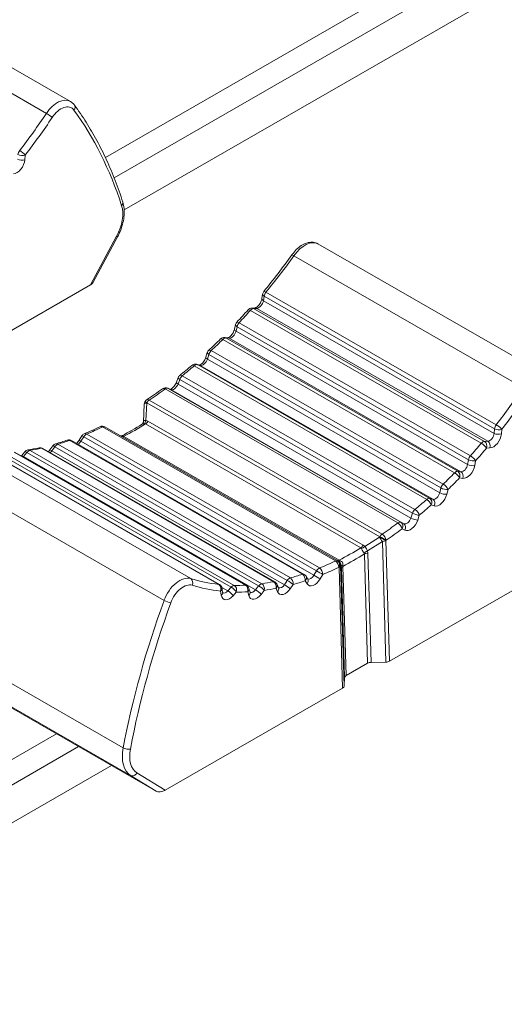
# Model space of a CAD drawing. Units: millimetres. Extents: x 36 to 2964, y 23 to 2086.
# Drawn here: x 1910 to 1933, y 1262 to 1308 of the extents above; entities that cross this region are included whole.
import ezdxf

# ---------------------------------------------------------------- set-up
doc = ezdxf.new("R2010")
doc.units = ezdxf.units.MM
doc.header["$LTSCALE"] = 7.142857
doc.layers.add('Visible Edges(A H Standard)', color=7, linetype='Continuous', lineweight=18)
doc.layers.add('Visible Tangent Edges(A H Standard)', color=7, linetype='Continuous', lineweight=18)

msp = doc.modelspace()

# ---------------------------------------------------------------- linework, layer by layer
at = {"layer": 'Visible Edges(A H Standard)'}
for p, q in [((1914.118, 1301.942), (1944.577, 1319.483)), ((1944.577, 1318.291), (1914.53, 1300.988)), ((1947.153, 1317.999), (1915.003, 1299.485)), ((1912.483, 1304.565), (1901.749, 1310.746)), ((1914.69, 1298.222), (1913.532, 1296.067)), ((1934.807, 1291.709), (1924.074, 1297.89)), ((1913.422, 1295.964), (1905.105, 1291.175)), ((1921.456, 1295.327), (1921.487, 1295.536)), ((1920.975, 1294.877), (1921.129, 1294.886)), ((1920.171, 1293.89), (1920.22, 1294.105)), ((1919.707, 1293.497), (1919.852, 1293.482)), ((1918.83, 1292.575), (1918.896, 1292.794)), ((1918.395, 1292.239), (1918.529, 1292.201)), ((1917.449, 1291.398), (1917.532, 1291.618)), ((1917.051, 1291.118), (1917.173, 1291.056)), ((1915.97, 1290.481), (1915.979, 1290.496)), ((1915.899, 1289.533), (1915.935, 1290.366)), ((1914.094, 1289.306), (1925.005, 1283.022)), ((1923.433, 1282.391), (1912.537, 1288.665)), ((1912.888, 1288.683), (1913.018, 1288.89)), ((1919.465, 1281.91), (1908.674, 1288.124)), ((1920.736, 1281.873), (1909.9, 1288.113)), ((1910.192, 1287.953), (1910.344, 1288.139)), ((1922.063, 1282.034), (1911.193, 1288.294)), ((1911.518, 1288.223), (1911.659, 1288.421)), ((1925.015, 1283.016), (1925.006, 1283.022)), ((1925.057, 1282.99), (1925.022, 1283.013)), ((1935.746, 1283.108), (1927.429, 1278.319)), ((1923.602, 1282.171), (1923.519, 1282.307)), ((1919.614, 1281.553), (1919.583, 1281.74)), ((1920.897, 1281.558), (1920.848, 1281.73)), ((1922.232, 1281.765), (1922.165, 1281.92)), ((1905.256, 1278.698), (1916.496, 1272.225)), ((1925.397, 1277.644), (1926.406, 1278.224)), ((1927.266, 1278.278), (1926.57, 1278.265)), ((1925.304, 1277.149), (1925.326, 1277.549)), ((1925.233, 1277.054), (1916.916, 1272.265)), ((1871.594, 1251.743), (1911.829, 1274.913)), ((1912.863, 1274.317), (1872.628, 1251.147)), ((1914.405, 1273.429), (1874.169, 1250.259))]:
    msp.add_line(p, q, dxfattribs=at)
for centre, start, end in [((1921.727, 1295.5), 140.5498, 171.5183), ((1920.988, 1294.635), 93.1994, 138.421), ((1920.457, 1294.051), 136.8944, 167.1074), ((1919.682, 1293.255), 84.0942, 134.6594), ((1919.129, 1292.723), 133.044, 163.0394), ((1918.328, 1292.006), 74.0061, 130.6598), ((1917.759, 1291.532), 128.9229, 159.228), ((1916.941, 1290.901), 63.2109, 126.3392), ((1916.178, 1290.355), 148.8457, 177.5185), ((1916.187, 1290.371), 123.8459, 148.8457), ((1913.972, 1289.095), 60.064, 115.6669), ((1912.416, 1288.455), 60.064, 108.8169), ((1913.224, 1288.76), 112.5131, 147.8029), ((1910.532, 1287.986), 98.6775, 140.8307), ((1911.072, 1288.084), 60.064, 101.8359), ((1911.857, 1288.279), 106.0506, 144.3494), ((1924.884, 1282.812), 59.8788, 60.064), ((1924.893, 1282.806), 58.1351, 59.8788), ((1923.312, 1282.181), 31.4789, 60.064), ((1919.344, 1281.7), 9.4686, 60.064), ((1920.614, 1281.663), 15.9865, 60.064), ((1921.942, 1281.824), 23.2995, 60.064)]:
    msp.add_arc(centre, 0.243, start, end, dxfattribs=at)
for centre, major_axis, ratio, start_param, end_param in [((1915.483, 1304.524), (9.561, 15.514), 0.554527, 4.47007, 4.590303), ((1913.256, 1296.066), (-0.288, -0.077), 0.532239, 2.037855, 2.678658), ((1915.499, 1304.509), (9.557, 15.498), 0.553838, 4.361944, 4.406581), ((1915.516, 1304.492), (9.557, 15.481), 0.553028, 4.253881, 4.298542), ((1915.538, 1304.469), (9.561, 15.459), 0.551916, 4.145967, 4.190655), ((1915.569, 1304.438), (9.575, 15.428), 0.550361, 4.024661, 4.083076), ((1915.663, 1304.361), (9.657, 15.349), 0.546023, 3.798319, 3.856747), ((1916.039, 1304.152), (9.923, 15.908), 0.54869, 3.90488, 3.975971), ((1915.733, 1304.33), (9.743, 15.312), 0.54341, 3.692701, 3.737363), ((1915.816, 1304.33), (9.857, 15.3), 0.541117, 3.587666, 3.632174), ((1926.578, 1278.125), (0.243, 0), 0.575861, 1.604041, 2.356802), ((1927.258, 1278.418), (0.243, 0), 0.575861, 4.745634, 5.498394), ((1925.569, 1277.545), (0.243, 0), 0.575861, 2.356802, 3.109562), ((1925.061, 1277.153), (0.243, 0), 0.575861, 5.498394, 6.251154), ((1916.739, 1272.36), (0.295, 0.073), 0.511198, 3.632186, 5.227228)]:
    msp.add_ellipse(centre, major_axis=major_axis, ratio=ratio, start_param=start_param, end_param=end_param, dxfattribs=at)
for points, knots in [([(1912.483, 1304.565), (1912.498, 1304.556), (1912.512, 1304.547), (1912.54, 1304.528), (1912.554, 1304.517), (1912.58, 1304.495), (1912.593, 1304.484), (1912.617, 1304.46), (1912.628, 1304.448), (1912.651, 1304.422), (1912.661, 1304.409), (1912.671, 1304.395)], [0.7834645, 0.7834645, 0.7834645, 0.7834645, 0.835362, 0.835362, 0.8872596, 0.8872596, 0.9391572, 0.9391572, 0.9910548, 0.9910548, 1.0429524, 1.0429524, 1.0429524, 1.0429524]), ([(1914.939, 1299.842), (1914.828, 1300.187), (1914.71, 1300.524), (1914.455, 1301.182), (1914.32, 1301.503), (1914.033, 1302.129), (1913.882, 1302.433), (1913.563, 1303.025), (1913.395, 1303.312), (1913.045, 1303.867), (1912.862, 1304.136), (1912.671, 1304.395)], [-1.2898727, -1.2898727, -1.2898727, -1.2898727, -1.2404887, -1.2404887, -1.1911046, -1.1911046, -1.1417206, -1.1417206, -1.0923365, -1.0923365, -1.0429524, -1.0429524, -1.0429524, -1.0429524]), ([(1914.939, 1299.842), (1914.969, 1299.748), (1914.988, 1299.648), (1915.008, 1299.44), (1915.008, 1299.332), (1914.989, 1299.111), (1914.971, 1298.999), (1914.918, 1298.774), (1914.883, 1298.661), (1914.797, 1298.438), (1914.747, 1298.328), (1914.69, 1298.222)], [-1.85172, -1.85172, -1.85172, -1.85172, -1.641946, -1.641946, -1.432173, -1.432173, -1.222399, -1.222399, -1.012625, -1.012625, -0.802851, -0.802851, -0.802851, -0.802851]), ([(1924.074, 1297.89), (1924.008, 1297.928), (1923.935, 1297.951), (1923.779, 1297.971), (1923.696, 1297.964), (1923.526, 1297.924), (1923.441, 1297.888), (1923.275, 1297.794), (1923.196, 1297.736), (1923.046, 1297.602), (1922.975, 1297.526), (1922.892, 1297.42), (1922.874, 1297.396), (1922.857, 1297.372)], [-0.783464, -0.783464, -0.783464, -0.783464, -0.55196, -0.55196, -0.291798, -0.291798, -0.00538, -0.00538, 0.281037, 0.281037, 0.567455, 0.567455, 0.648624, 0.648624, 0.648624, 0.648624]), ([(1921.456, 1295.327), (1921.453, 1295.305), (1921.447, 1295.281), (1921.43, 1295.226), (1921.419, 1295.197), (1921.389, 1295.136), (1921.372, 1295.105), (1921.332, 1295.047), (1921.311, 1295.02), (1921.267, 1294.972), (1921.245, 1294.952), (1921.205, 1294.921), (1921.187, 1294.909), (1921.158, 1294.894), (1921.146, 1294.89), (1921.133, 1294.886), (1921.13, 1294.886), (1921.129, 1294.886)], [-1.424714, -1.424714, -1.424714, -1.424714, -1.197275, -1.197275, -0.951729, -0.951729, -0.695252, -0.695252, -0.436895, -0.436895, -0.186468, -0.186468, 0.047268, 0.047268, 0.261278, 0.261278, 0.429876, 0.429876, 0.429876, 0.429876]), ([(1920.171, 1293.89), (1920.165, 1293.865), (1920.156, 1293.838), (1920.134, 1293.78), (1920.119, 1293.749), (1920.084, 1293.688), (1920.064, 1293.659), (1920.022, 1293.605), (1920, 1293.58), (1919.957, 1293.54), (1919.936, 1293.524), (1919.901, 1293.501), (1919.886, 1293.493), (1919.863, 1293.484), (1919.855, 1293.482), (1919.851, 1293.482), (1919.851, 1293.482), (1919.851, 1293.482)], [-1.317085, -1.317085, -1.317085, -1.317085, -1.080655, -1.080655, -0.82881, -0.82881, -0.570219, -0.570219, -0.314467, -0.314467, -0.071193, -0.071193, 0.152755, 0.152755, 0.359995, 0.359995, 0.397713, 0.397713, 0.397713, 0.397713]), ([(1918.83, 1292.575), (1918.821, 1292.548), (1918.81, 1292.518), (1918.781, 1292.458), (1918.764, 1292.427), (1918.725, 1292.368), (1918.703, 1292.341), (1918.66, 1292.293), (1918.638, 1292.272), (1918.598, 1292.24), (1918.579, 1292.228), (1918.549, 1292.211), (1918.537, 1292.207), (1918.526, 1292.204), (1918.523, 1292.203), (1918.522, 1292.203)], [-1.209457, -1.209457, -1.209457, -1.209457, -0.965247, -0.965247, -0.70914, -0.70914, -0.450636, -0.450636, -0.199539, -0.199539, 0.035251, 0.035251, 0.250205, 0.250205, 0.343153, 0.343153, 0.343153, 0.343153]), ([(1917.449, 1291.398), (1917.438, 1291.368), (1917.423, 1291.338), (1917.39, 1291.277), (1917.37, 1291.247), (1917.328, 1291.192), (1917.306, 1291.167), (1917.263, 1291.126), (1917.242, 1291.109), (1917.206, 1291.084), (1917.19, 1291.076), (1917.169, 1291.067), (1917.162, 1291.065), (1917.158, 1291.064)], [-1.101828, -1.101828, -1.101828, -1.101828, -0.851404, -0.851404, -0.593034, -0.593034, -0.336634, -0.336634, -0.091911, -0.091911, 0.133835, 0.133835, 0.28775, 0.28775, 0.28775, 0.28775]), ([(1915.899, 1289.533), (1915.899, 1289.527), (1915.898, 1289.521), (1915.895, 1289.506), (1915.892, 1289.498), (1915.885, 1289.482), (1915.88, 1289.473), (1915.869, 1289.459), (1915.863, 1289.452), (1915.851, 1289.441), (1915.846, 1289.437), (1915.841, 1289.434)], [0.00051114, 0.00051114, 0.00051114, 0.00051114, 0.00433596, 0.00433596, 0.00816078, 0.00816078, 0.0119856, 0.0119856, 0.01581043, 0.01581043, 0.01963525, 0.01963525, 0.01963525, 0.01963525]), ([(1912.888, 1288.683), (1912.869, 1288.653), (1912.848, 1288.624), (1912.806, 1288.575), (1912.784, 1288.553), (1912.763, 1288.535)], [-0.7527623, -0.7527623, -0.7527623, -0.7527623, -0.493964, -0.493964, -0.2476839, -0.2476839, -0.2476839, -0.2476839]), ([(1914.903, 1288.894), (1914.899, 1288.892), (1914.894, 1288.89), (1914.881, 1288.886), (1914.873, 1288.884), (1914.857, 1288.883), (1914.848, 1288.883), (1914.832, 1288.885), (1914.824, 1288.887), (1914.818, 1288.889), (1914.817, 1288.889), (1914.817, 1288.889)], [0.0210026, 0.0210026, 0.0210026, 0.0210026, 0.02525165, 0.02525165, 0.02950069, 0.02950069, 0.03374973, 0.03374973, 0.03799877, 0.03799877, 0.03828454, 0.03828454, 0.03828454, 0.03828454]), ([(1911.518, 1288.223), (1911.497, 1288.195), (1911.475, 1288.169), (1911.453, 1288.146), (1911.453, 1288.145), (1911.452, 1288.145)], [-0.6451337, -0.6451337, -0.6451337, -0.6451337, -0.3874218, -0.3874218, -0.3838182, -0.3838182, -0.3838182, -0.3838182]), ([(1922.232, 1281.765), (1922.233, 1281.763), (1922.233, 1281.762), (1922.234, 1281.761), (1922.234, 1281.76), (1922.234, 1281.76)], [-1.2094568, -1.2094568, -1.2094568, -1.2094568, -1.1242583, -1.1242583, -1.0638368, -1.0638368, -1.0638368, -1.0638368]), ([(1919.614, 1281.553), (1919.615, 1281.545), (1919.617, 1281.539), (1919.62, 1281.53), (1919.621, 1281.526), (1919.623, 1281.523), (1919.624, 1281.522), (1919.624, 1281.522)], [-1.4247141, -1.4247141, -1.4247141, -1.4247141, -1.2964641, -1.2964641, -1.1682142, -1.1682142, -1.0638368, -1.0638368, -1.0638368, -1.0638368]), ([(1920.897, 1281.558), (1920.898, 1281.554), (1920.9, 1281.55), (1920.902, 1281.546), (1920.902, 1281.544), (1920.903, 1281.543), (1920.903, 1281.543), (1920.903, 1281.543)], [-1.3170854, -1.3170854, -1.3170854, -1.3170854, -1.2103612, -1.2103612, -1.103637, -1.103637, -1.0638368, -1.0638368, -1.0638368, -1.0638368])]:
    msp.add_open_spline(points, degree=3, knots=knots, dxfattribs=at)
msp.add_open_spline([(1910.192, 1287.953), (1910.191, 1287.951), (1910.189, 1287.949), (1910.187, 1287.948)], degree=3, dxfattribs=at)
at = {"layer": 'Visible Tangent Edges(A H Standard)'}
for p, q in [((1900.627, 1310.185), (1911.356, 1304.006)), ((1910.346, 1301.834), (1910.365, 1302.05)), ((1914.647, 1298.245), (1913.422, 1295.964)), ((1922.951, 1297.329), (1933.681, 1291.15)), ((1932.431, 1289.408), (1921.641, 1295.621)), ((1921.526, 1295.222), (1921.558, 1295.431)), ((1932.329, 1289.002), (1921.526, 1295.222)), ((1921.558, 1295.431), (1932.348, 1289.217)), ((1920.911, 1294.768), (1931.729, 1288.538)), ((1921.06, 1294.856), (1921.214, 1294.865)), ((1931.878, 1288.627), (1921.06, 1294.856)), ((1921.214, 1294.865), (1932.037, 1288.632)), ((1931.221, 1287.952), (1920.386, 1294.192)), ((1920.241, 1293.79), (1920.29, 1294.005)), ((1931.088, 1287.544), (1920.241, 1293.79)), ((1920.29, 1294.005), (1931.125, 1287.766)), ((1919.622, 1293.406), (1930.479, 1287.154)), ((1919.77, 1293.476), (1919.915, 1293.461)), ((1930.627, 1287.224), (1919.77, 1293.476)), ((1919.915, 1293.461), (1930.778, 1287.205)), ((1918.901, 1292.482), (1918.968, 1292.701)), ((1918.968, 1292.701), (1929.838, 1286.441)), ((1929.946, 1286.622), (1919.076, 1292.882)), ((1929.783, 1286.216), (1918.901, 1292.482)), ((1918.285, 1292.173), (1929.172, 1285.904)), ((1918.431, 1292.224), (1918.566, 1292.185)), ((1929.318, 1285.955), (1918.431, 1292.224)), ((1918.566, 1292.185), (1929.459, 1285.912)), ((1917.523, 1291.314), (1917.606, 1291.534)), ((1928.429, 1285.033), (1917.523, 1291.314)), ((1917.606, 1291.534), (1928.502, 1285.259)), ((1928.62, 1285.432), (1917.724, 1291.706)), ((1916.917, 1291.083), (1927.823, 1284.803)), ((1917.059, 1291.114), (1917.181, 1291.052)), ((1927.964, 1284.833), (1917.059, 1291.114)), ((1917.181, 1291.052), (1928.095, 1284.767)), ((1916.02, 1289.598), (1916.056, 1290.426)), ((1916.056, 1290.426), (1916.066, 1290.441)), ((1916.066, 1290.441), (1926.977, 1284.158)), ((1927.084, 1284.276), (1916.172, 1290.56)), ((1926.197, 1283.761), (1916.112, 1289.569)), ((1913.987, 1289.302), (1924.899, 1283.018)), ((1915.998, 1289.444), (1926.083, 1283.637)), ((1932.348, 1289.217), (1932.329, 1289.002)), ((1932.67, 1288.979), (1932.689, 1289.194)), ((1912.451, 1288.67), (1923.347, 1282.395)), ((1912.976, 1288.631), (1913.107, 1288.838)), ((1923.89, 1282.346), (1912.976, 1288.631)), ((1913.107, 1288.838), (1924.012, 1282.557)), ((1924.154, 1282.691), (1913.248, 1288.971)), ((1925.073, 1283.056), (1914.988, 1288.863)), ((1932.037, 1288.632), (1931.878, 1288.627)), ((1918.12, 1282.19), (1907.39, 1288.368)), ((1908.64, 1288.135), (1919.43, 1281.921)), ((1920.16, 1281.876), (1909.342, 1288.105)), ((1909.85, 1288.124), (1920.685, 1281.885)), ((1910.292, 1287.92), (1910.444, 1288.106)), ((1910.444, 1288.106), (1921.301, 1281.854)), ((1921.449, 1281.954), (1910.592, 1288.206)), ((1911.125, 1288.303), (1921.995, 1282.043)), ((1911.612, 1288.181), (1911.753, 1288.378)), ((1922.505, 1281.908), (1911.612, 1288.181)), ((1911.753, 1288.378), (1922.64, 1282.109)), ((1922.786, 1282.227), (1911.899, 1288.496)), ((1931.978, 1288.313), (1932.137, 1288.319)), ((1909.193, 1288.023), (1920.011, 1281.793)), ((1921.156, 1281.664), (1910.292, 1287.92)), ((1931.125, 1287.766), (1931.088, 1287.544)), ((1931.426, 1287.498), (1931.463, 1287.72)), ((1906.123, 1287.356), (1916.867, 1281.169)), ((1930.778, 1287.205), (1930.627, 1287.224)), ((1930.711, 1286.911), (1930.862, 1286.892)), ((1929.838, 1286.441), (1929.783, 1286.216)), ((1930.115, 1286.146), (1930.171, 1286.372)), ((1929.459, 1285.912), (1929.318, 1285.955)), ((1929.386, 1285.645), (1929.528, 1285.602)), ((1928.502, 1285.259), (1928.429, 1285.033)), ((1928.754, 1284.94), (1928.827, 1285.166)), ((1928.095, 1284.767), (1927.964, 1284.833)), ((1928.019, 1284.529), (1928.149, 1284.463)), ((1926.968, 1284.142), (1926.269, 1283.696)), ((1926.393, 1283.487), (1927.098, 1283.937)), ((1926.977, 1284.158), (1926.968, 1284.142)), ((1927.098, 1283.937), (1927.266, 1278.278)), ((1927.261, 1283.979), (1927.27, 1283.995)), ((1927.429, 1278.319), (1927.261, 1283.979)), ((1926.254, 1283.346), (1926.406, 1278.224)), ((1926.57, 1278.265), (1926.418, 1283.389)), ((1924.012, 1282.557), (1923.89, 1282.346)), ((1925.056, 1282.72), (1925.065, 1282.714)), ((1925.065, 1282.714), (1925.233, 1277.054)), ((1925.304, 1277.149), (1925.136, 1282.807)), ((1925.136, 1282.807), (1925.172, 1282.784)), ((1925.174, 1282.673), (1925.326, 1277.549)), ((1925.397, 1277.644), (1925.245, 1282.765)), ((1922.64, 1282.109), (1922.505, 1281.908)), ((1923.483, 1282.089), (1923.567, 1281.952)), ((1924.179, 1282.177), (1924.301, 1282.388)), ((1919.515, 1281.608), (1919.546, 1281.421)), ((1919.857, 1281.618), (1919.572, 1281.782)), ((1920.011, 1281.793), (1919.857, 1281.618)), ((1921.301, 1281.854), (1921.156, 1281.664)), ((1921.415, 1281.452), (1921.56, 1281.642)), ((1922.114, 1281.732), (1922.181, 1281.577)), ((1922.78, 1281.717), (1922.915, 1281.918)), ((1920.1, 1281.387), (1920.254, 1281.562)), ((1920.786, 1281.571), (1920.835, 1281.399)), ((1914.955, 1274.254), (1903.874, 1280.635)), ((1904.147, 1279.389), (1915.304, 1272.964)), ((1915.304, 1272.964), (1916.496, 1272.225)), ((1916.916, 1272.265), (1915.599, 1273.081))]:
    msp.add_line(p, q, dxfattribs=at)
for centre, major_axis, ratio, start_param, end_param in [((1911.894, 1303.503), (-0.58, -1.067), 0.593941, 3.12677, 4.558858), ((1912.066, 1303.411), (0.458, 0.857), 0.597823, 6.004912, 7.696488), ((1912.475, 1304.251), (0.196, 0.144), 0.770863, 5.064868, 6.283185), ((1903.213, 1311.602), (-8.585, -16.071), 0.598081, 1.293461, 1.413035), ((1903.384, 1311.51), (8.707, 16.281), 0.597823, 4.435321, 4.554896), ((1911.46, 1303.908), (-0.202, 0.134), 0.124987, 3.788302, 5.331282), ((1894.626, 1280.95), (14.205, 26.564), 0.597823, 5.757992, 6.004912), ((1910.193, 1302.142), (-0.121, -0.21), 0.578093, 4.454106, 5.349771), ((1910.193, 1302.142), (0.242, -0.022), 0.465329, 3.975937, 5.541654), ((1910.193, 1302.142), (-0.192, 0.149), 0.218571, 3.801004, 5.341667), ((1909.962, 1301.681), (0.258, 0.482), 0.597823, 3.476396, 5.330986), ((1910.174, 1301.926), (0.242, -0.022), 0.465329, 3.975937, 5.541654), ((1913.817, 1298.695), (-0.745, -1.392), 0.597823, 1.567531, 2.616399), ((1914.707, 1299.768), (0.231, 0.074), 0.693774, 5.303884, 6.283185), ((1914.476, 1298.337), (0.214, -0.115), 0.001858, 0, 0.640803), ((1923.451, 1296.848), (0.631, 1.038), 0.561791, 0.013258, 1.445347), ((1915.534, 1304.507), (9.557, 15.512), 0.557377, 4.47065, 4.590224), ((1923.055, 1297.231), (-0.198, 0.141), 0.100602, 5.335178, 6.283185), ((1921.727, 1295.5), (-0.24, 0.036), 0.50525, 0, 0.863136), ((1921.727, 1295.5), (-0.188, 0.154), 0.198196, 5.347726, 6.283185), ((1921.727, 1295.5), (-0.121, -0.21), 0.578093, 4.454106, 5.349771), ((1921.316, 1295.135), (0.165, 0.255), 0.540886, 3.522977, 5.377568), ((1921.696, 1295.291), (-0.24, 0.036), 0.50525, 0, 0.863136), ((1915.534, 1304.507), (9.557, 15.512), 0.557377, 4.363022, 4.407389), ((1920.988, 1294.635), (-0.182, 0.161), 0.248775, 5.35709, 6.283185), ((1920.988, 1294.635), (0.121, 0.21), 0.578093, 0.353588, 1.249253), ((1920.988, 1294.635), (-0.014, 0.242), 0.773823, 5.820813, 6.283185), ((1921.143, 1294.643), (-0.014, 0.242), 0.773823, 5.820813, 6.283185), ((1920.457, 1294.051), (-0.237, 0.054), 0.431622, 0, 0.895595), ((1920.457, 1294.051), (-0.177, 0.166), 0.283668, 5.36485, 6.283185), ((1920.457, 1294.051), (-0.121, -0.21), 0.578093, 4.346478, 5.242143), ((1920.037, 1293.731), (0.165, 0.255), 0.540886, 3.415349, 5.269939), ((1920.407, 1293.836), (-0.237, 0.054), 0.431622, 0, 0.895595), ((1915.534, 1304.507), (9.557, 15.512), 0.557377, 4.255393, 4.299761), ((1919.682, 1293.255), (-0.171, 0.173), 0.332439, 5.377715, 6.283185), ((1919.682, 1293.255), (0.121, 0.21), 0.578093, 0.245959, 1.141624), ((1919.682, 1293.255), (0.025, 0.242), 0.801621, 5.944411, 6.283185), ((1919.827, 1293.24), (0.025, 0.242), 0.801621, 5.944411, 6.283185), ((1919.129, 1292.723), (-0.232, 0.071), 0.352999, 0, 0.919932), ((1919.129, 1292.723), (-0.166, 0.177), 0.365862, 5.388074, 6.283185), ((1919.129, 1292.723), (-0.121, -0.21), 0.578093, 4.238849, 5.134514), ((1918.328, 1292.006), (0.121, 0.21), 0.578093, 0.138331, 1.033996), ((1918.328, 1292.006), (0.067, 0.233), 0.820134, 6.085251, 6.283185), ((1918.705, 1292.452), (0.165, 0.255), 0.540886, 3.30772, 5.162311), ((1919.062, 1292.505), (-0.232, 0.071), 0.352999, 0, 0.919932), ((1915.534, 1304.507), (9.557, 15.512), 0.557377, 4.147764, 4.192132), ((1918.328, 1292.006), (-0.158, 0.184), 0.412258, 5.404891, 6.283185), ((1918.462, 1291.967), (0.067, 0.233), 0.820134, 6.085251, 6.283185), ((1917.337, 1291.312), (0.165, 0.255), 0.540886, 3.200091, 5.054682), ((1917.676, 1291.312), (-0.227, 0.086), 0.270287, 0, 0.937273), ((1917.759, 1291.532), (-0.227, 0.086), 0.270287, 0, 0.937273), ((1917.759, 1291.532), (-0.121, -0.21), 0.578093, 4.13122, 5.026885), ((1917.759, 1291.532), (-0.153, 0.189), 0.443825, 5.418223, 6.283185), ((1915.534, 1304.507), (9.557, 15.512), 0.557377, 4.026543, 4.084503), ((1916.941, 1290.901), (-0.144, 0.196), 0.487307, 5.439615, 6.283185), ((1916.941, 1290.901), (0.121, 0.21), 0.578093, 0.030702, 0.926367), ((1916.941, 1290.901), (0.109, 0.217), 0.829151, 6.238363, 6.283185), ((1917.063, 1290.839), (0.109, 0.217), 0.829151, 6.238363, 6.283185), ((1925.537, 1298.746), (-8.585, -16.071), 0.598081, 1.293461, 1.413035), ((1925.709, 1298.654), (8.707, 16.281), 0.597823, 4.435321, 4.554896), ((1916.178, 1290.355), (-0.243, 0.011), 0.312298, 5.25001, 6.283185), ((1916.178, 1290.355), (-0.208, 0.126), 0.012693, 0, 0.954518), ((1916.187, 1290.371), (-0.208, 0.126), 0.012693, 0, 0.954518), ((1916.187, 1290.371), (-0.135, 0.202), 0.525438, 5.461895, 6.283185), ((1916.187, 1290.371), (-0.121, -0.21), 0.578093, 4.009999, 4.710455), ((1915.899, 1289.668), (-0.026, -0.241), 0.543281, 0.554079, 1.333221), ((1915.991, 1289.639), (-0.121, -0.21), 0.578093, 0.821387, 1.568863), ((1913.224, 1288.76), (-0.093, 0.224), 0.65708, 5.579647, 6.283185), ((1915.534, 1304.507), (9.557, 15.512), 0.557377, 3.798698, 3.856659), ((1913.972, 1289.095), (-0.105, 0.219), 0.626575, 5.544529, 6.283185), ((1913.972, 1289.095), (0.121, 0.21), 0.578093, 0, 0.698522), ((1915.963, 1304.259), (9.875, 16.029), 0.557386, 3.903671, 3.979517), ((1932.114, 1288.917), (-0.136, -0.272), 0.612992, 0.317875, 2.172466), ((1932.499, 1289.071), (0.242, -0.022), 0.465329, 3.975937, 5.541654), ((1932.518, 1289.286), (-0.121, -0.21), 0.578093, 4.454106, 5.349771), ((1932.518, 1289.286), (0.242, -0.022), 0.465329, 3.975937, 5.541654), ((1932.518, 1289.286), (-0.192, 0.149), 0.218571, 3.801004, 5.341667), ((1915.534, 1304.507), (9.557, 15.512), 0.557377, 3.69107, 3.735438), ((1912.416, 1288.455), (-0.078, 0.23), 0.687848, 5.622672, 6.283185), ((1912.416, 1288.455), (0.121, 0.21), 0.578093, 0, 0.577301), ((1912.84, 1288.722), (0.165, 0.255), 0.540886, 4.022461, 4.705616), ((1913.094, 1288.554), (-0.206, 0.129), 0.014397, 5.329476, 6.283185), ((1913.224, 1288.76), (-0.206, 0.129), 0.014397, 5.329476, 6.283185), ((1913.224, 1288.76), (-0.121, -0.21), 0.578093, 3.782155, 4.677819), ((1914.923, 1289.107), (-0.121, -0.211), 0.82061, 0.108668, 0.776381), ((1914.995, 1289.065), (-0.121, -0.21), 0.578093, 0.108103, 0.745542), ((1925.537, 1298.746), (-8.585, -16.071), 0.598081, 1.185832, 1.2302), ((1931.806, 1288.405), (0.121, 0.21), 0.578093, 0.353588, 1.249253), ((1931.806, 1288.405), (0.186, -0.156), 0.266906, 0.66918, 2.208789), ((1931.806, 1288.405), (-0.009, 0.243), 0.756998, 4.296956, 5.836023), ((1931.966, 1288.411), (0.009, -0.243), 0.756998, 1.155364, 2.69443), ((1932.286, 1288.825), (0.258, 0.482), 0.597823, 3.476396, 5.330986), ((1910.532, 1287.986), (-0.188, 0.153), 0.191371, 5.346621, 6.283185), ((1910.532, 1287.986), (0.121, 0.21), 0.578093, 0.425305, 1.320969), ((1910.532, 1287.986), (-0.037, 0.24), 0.750299, 5.748866, 6.283185), ((1915.534, 1304.507), (9.557, 15.512), 0.557377, 3.583441, 3.627809), ((1911.072, 1288.084), (-0.05, 0.238), 0.733803, 5.708461, 6.283185), ((1911.072, 1288.084), (0.121, 0.21), 0.578093, 0, 0.469672), ((1911.715, 1288.082), (-0.197, 0.142), 0.103477, 5.335453, 6.283185), ((1911.493, 1288.299), (0.165, 0.255), 0.540886, 4.208928, 4.597987), ((1911.857, 1288.279), (-0.197, 0.142), 0.103477, 5.335453, 6.283185), ((1911.857, 1288.279), (0.121, 0.21), 0.578093, 0.532933, 1.428598), ((1911.857, 1288.279), (-0.067, 0.233), 0.707791, 5.656022, 6.283185), ((1925.709, 1298.654), (8.707, 16.281), 0.597823, 4.327693, 4.372061), ((1910.38, 1287.8), (-0.188, 0.153), 0.191371, 5.346621, 6.283185), ((1910.194, 1288.063), (0.165, 0.255), 0.540886, 4.392798, 4.490359), ((1931.292, 1287.812), (-0.121, -0.21), 0.578093, 4.346478, 5.242143), ((1931.292, 1287.812), (0.239, -0.041), 0.392562, 4.013541, 5.575577), ((1931.292, 1287.812), (-0.181, 0.162), 0.300182, 3.818958, 5.357903), ((1925.537, 1298.746), (-8.585, -16.071), 0.598081, 1.078204, 1.122571), ((1930.539, 1287.003), (0.121, 0.21), 0.578093, 0.245959, 1.141624), ((1930.539, 1287.003), (0.174, -0.169), 0.346591, 0.691045, 2.229151), ((1930.539, 1287.003), (0.03, 0.241), 0.780953, 4.418653, 5.959467), ((1930.877, 1287.489), (-0.136, -0.272), 0.612992, 0.210246, 2.064837), ((1930.691, 1286.984), (0.03, 0.241), 0.780953, 4.418653, 5.959467), ((1931.048, 1287.397), (0.258, 0.482), 0.597823, 3.368767, 5.223358), ((1931.254, 1287.59), (0.239, -0.041), 0.392562, 4.013541, 5.575577), ((1925.709, 1298.654), (8.707, 16.281), 0.597823, 4.220064, 4.264432), ((1929.999, 1286.464), (-0.121, -0.21), 0.578093, 4.238849, 5.134514), ((1929.999, 1286.464), (0.236, -0.058), 0.315251, 4.043224, 5.601682), ((1929.999, 1286.464), (-0.169, 0.174), 0.378324, 3.843718, 5.381313), ((1925.537, 1298.746), (-8.585, -16.071), 0.598081, 0.970575, 1.014943), ((1929.214, 1285.737), (0.121, 0.21), 0.578093, 0.138331, 1.033996), ((1929.214, 1285.737), (0.161, -0.182), 0.422268, 0.720184, 2.257163), ((1929.214, 1285.737), (0.07, 0.233), 0.795862, 4.553364, 6.096272), ((1929.577, 1286.191), (-0.136, -0.272), 0.612992, 0.102618, 1.957208), ((1929.356, 1285.694), (0.07, 0.233), 0.795862, 4.553364, 6.096272), ((1929.749, 1286.099), (0.258, 0.482), 0.597823, 3.261138, 5.115729), ((1929.944, 1286.238), (0.236, -0.058), 0.315251, 4.043224, 5.601682), ((1928.655, 1285.258), (-0.121, -0.21), 0.578093, 4.13122, 5.026885), ((1928.655, 1285.258), (-0.155, 0.187), 0.45209, 3.876129, 5.412758), ((1925.709, 1298.654), (8.707, 16.281), 0.597823, 4.112435, 4.156803), ((1927.847, 1284.621), (0.121, 0.21), 0.578093, 0.030702, 0.926367), ((1928.231, 1285.038), (-0.136, -0.272), 0.612992, 6.278174, 8.132765), ((1928.403, 1284.947), (0.258, 0.482), 0.597823, 3.15351, 5.0081), ((1928.582, 1285.031), (0.231, -0.074), 0.234289, 4.065835, 5.620857), ((1928.655, 1285.258), (0.231, -0.074), 0.234289, 4.065835, 5.620857), ((1925.537, 1298.746), (-8.585, -16.071), 0.598081, 0.849354, 0.907314), ((1925.709, 1298.654), (8.707, 16.281), 0.597823, 3.991214, 4.049175), ((1927.847, 1284.621), (0.146, -0.194), 0.493057, 0.75759, 2.293836), ((1927.847, 1284.621), (0.11, 0.216), 0.801557, 4.695957, 6.241281), ((1927.977, 1284.555), (0.11, 0.216), 0.801557, 4.695957, 6.241281), ((1927.09, 1284.071), (0.213, -0.117), 0.015848, 0.640895, 2.187011), ((1927.09, 1284.071), (0.131, -0.205), 0.309637, 4.173234, 5.218783), ((1927.099, 1284.087), (0.121, 0.21), 0.578093, 0.868407, 1.568863), ((1927.099, 1284.087), (0.213, -0.117), 0.015848, 0.640895, 2.187011), ((1927.099, 1284.087), (-0.136, 0.201), 0.528863, 3.923185, 5.459201), ((1927.09, 1284.071), (-0.243, -0.007), 0.555336, 1.586645, 2.339405), ((1925.108, 1298.993), (-8.871, -16.606), 0.598073, 0.726497, 0.802343), ((1926.076, 1283.831), (-0.121, -0.21), 0.578093, 0.821387, 1.568863), ((1926.148, 1283.766), (-0.196, -0.143), 0.544351, 1.02579, 1.804932), ((1926.4, 1283.353), (-0.218, -0.107), 0.524371, 4.495395, 5.271855), ((1925.537, 1298.746), (-8.585, -16.071), 0.598081, 0.621509, 0.679469), ((1924.884, 1282.812), (0.121, 0.21), 0.578093, 0, 0.698522), ((1924.884, 1282.812), (0.104, -0.219), 0.62315, 0.870108, 2.406124), ((1925.08, 1283.258), (-0.121, -0.21), 0.578093, 0.108103, 0.745542), ((1924.884, 1282.812), (0.122, 0.21), 0.80145, 4.739707, 6.283185), ((1924.893, 1282.806), (0.122, 0.21), 0.80145, 4.739707, 6.283185), ((1924.893, 1282.806), (0.128, 0.206), 0.998827, 5.270223, 6.283185), ((1925.172, 1283.205), (-0.121, -0.21), 0.267023, 0.024563, 0.777505), ((1925.279, 1298.902), (8.993, 16.817), 0.597823, 3.868862, 3.943682), ((1926.425, 1283.254), (-0.243, -0.007), 0.555336, 4.728237, 5.480998), ((1924.13, 1282.48), (-0.121, -0.21), 0.578093, 3.782155, 4.677819), ((1924.13, 1282.48), (0.21, -0.121), 0.041991, 0.64146, 2.186784), ((1924.13, 1282.48), (-0.091, 0.225), 0.65133, 4.048949, 5.585195), ((1925.709, 1298.654), (8.707, 16.281), 0.597823, 3.76337, 3.82133), ((1924.893, 1282.806), (0.243, 0.007), 0.555336, 5.480998, 6.233758), ((1925.415, 1282.785), (-0.243, -0.003), 0.227087, 5.464522, 6.240982), ((1925.417, 1282.673), (-0.243, -0.007), 0.555336, 5.480998, 6.233758), ((1917.62, 1281.089), (-0.58, -1.067), 0.593941, 3.261611, 4.953187), ((1925.537, 1298.746), (-8.585, -16.071), 0.598081, 0.115788, 0.235362), ((1918.016, 1281.972), (0.071, 0.232), 0.796192, 4.557899, 6.10088), ((1922.743, 1282.01), (0.121, 0.21), 0.578093, 0.532933, 1.428598), ((1922.743, 1282.01), (0.202, -0.135), 0.12775, 0.646977, 2.189884), ((1925.537, 1298.746), (-8.585, -16.071), 0.598081, 0.51388, 0.558248), ((1922.743, 1282.01), (-0.064, 0.234), 0.697781, 4.129012, 5.665992), ((1925.709, 1298.654), (8.707, 16.281), 0.597823, 3.655741, 3.700109), ((1923.312, 1282.181), (0.121, 0.21), 0.578093, 0, 0.577301), ((1923.312, 1282.181), (0.076, -0.231), 0.679584, 0.952625, 2.489255), ((1923.312, 1282.181), (0.207, 0.127), 0.756592, 5.129448, 6.283185), ((1923.905, 1282.356), (0.258, 0.482), 0.597823, 2.804444, 4.659034), ((1923.395, 1282.044), (0.207, 0.127), 0.756592, 5.129448, 6.283185), ((1923.734, 1282.448), (-0.136, -0.272), 0.612992, 0.011424, 1.500514), ((1924.008, 1282.269), (0.21, -0.121), 0.041991, 0.64146, 2.186784), ((1917.792, 1280.997), (0.458, 0.857), 0.597823, 0.116056, 1.807632), ((1925.709, 1298.654), (8.707, 16.281), 0.597823, 3.257648, 3.377223), ((1919.344, 1281.7), (0.121, 0.21), 0.578093, 0, 0.254415), ((1919.344, 1281.7), (0.026, 0.241), 0.779395, 4.408572, 5.949235), ((1919.344, 1281.7), (0.24, 0.04), 0.633527, 5.400134, 6.283185), ((1919.755, 1281.799), (-0.136, -0.272), 0.612992, 0.015243, 1.177628), ((1919.928, 1281.479), (0.182, -0.161), 0.293884, 0.675718, 2.214785), ((1920.083, 1281.654), (0.121, 0.21), 0.578093, 0.317676, 1.213341), ((1920.083, 1281.654), (0.182, -0.161), 0.293884, 0.675718, 2.214785), ((1925.537, 1298.746), (-8.585, -16.071), 0.598081, 0.298623, 0.342991), ((1920.083, 1281.654), (0.004, 0.243), 0.765982, 4.335906, 5.875515), ((1920.614, 1281.663), (0.121, 0.21), 0.578093, 0, 0.362044), ((1920.614, 1281.663), (0.012, -0.243), 0.754741, 1.146446, 2.685391), ((1920.614, 1281.663), (0.233, 0.067), 0.682596, 5.325148, 6.283185), ((1921.034, 1281.821), (-0.136, -0.272), 0.612992, 0.015235, 1.285256), ((1921.244, 1281.544), (0.193, -0.148), 0.212039, 0.658269, 2.199083), ((1921.389, 1281.734), (0.121, 0.21), 0.578093, 0.425305, 1.320969), ((1921.389, 1281.734), (0.193, -0.148), 0.212039, 0.658269, 2.199083), ((1925.537, 1298.746), (-8.585, -16.071), 0.598081, 0.406252, 0.45062), ((1921.389, 1281.734), (-0.032, 0.241), 0.736147, 4.224452, 5.762557), ((1925.709, 1298.654), (8.707, 16.281), 0.597823, 3.548112, 3.59248), ((1921.942, 1281.824), (0.121, 0.21), 0.578093, 0, 0.469672), ((1921.942, 1281.824), (0.046, -0.239), 0.721342, 1.041584, 2.579179), ((1921.942, 1281.824), (0.223, 0.096), 0.723777, 5.235259, 6.283185), ((1922.009, 1281.669), (0.223, 0.096), 0.723777, 5.235259, 6.283185), ((1922.537, 1281.946), (0.258, 0.482), 0.597823, 2.696815, 4.551406), ((1922.366, 1282.038), (-0.136, -0.272), 0.612992, 0.015229, 1.392885), ((1922.609, 1281.808), (0.202, -0.135), 0.12775, 0.646977, 2.189884), ((1935.785, 1279.131), (-14.327, -26.774), 0.597669, 4.949385, 5.196305), ((1917.015, 1281.154), (0.228, -0.083), 0.188789, 4.075439, 5.628656), ((1919.375, 1281.513), (0.24, 0.04), 0.633527, 5.400134, 6.283185), ((1919.927, 1281.707), (0.258, 0.482), 0.597823, 2.481558, 4.336148), ((1925.709, 1298.654), (8.707, 16.281), 0.597823, 3.440484, 3.484851), ((1920.664, 1281.491), (0.233, 0.067), 0.682596, 5.325148, 6.283185), ((1921.206, 1281.729), (0.258, 0.482), 0.597823, 2.589187, 4.443777), ((1935.957, 1279.04), (14.205, 26.564), 0.597823, 1.807632, 2.054552), ((1916.203, 1274.548), (0.866, 1.603), 0.595239, 2.057206, 3.106074), ((1915.12, 1274.294), (0.239, -0.045), 0.373409, 4.021756, 5.582877), ((1916.375, 1274.456), (-0.745, -1.392), 0.597823, 5.196145, 6.245013), ((1915.427, 1273.173), (-0.128, -0.206), 0.801043, 0.026428, 1.62147)]:
    msp.add_ellipse(centre, major_axis=major_axis, ratio=ratio, start_param=start_param, end_param=end_param, dxfattribs=at)
for points, knots in [([(1916.02, 1289.598), (1916.002, 1289.604), (1915.985, 1289.608), (1915.945, 1289.609), (1915.926, 1289.6), (1915.905, 1289.571), (1915.9, 1289.554), (1915.899, 1289.533)], [-0.04224781, -0.04224781, -0.04224781, -0.04224781, -0.03134218, -0.03134218, -0.01389316, -0.01389316, -0.00051114, -0.00051114, -0.00051114, -0.00051114]), ([(1916.112, 1289.569), (1916.099, 1289.577), (1916.084, 1289.583), (1916.053, 1289.593), (1916.037, 1289.596), (1916.02, 1289.598)], [0, 0, 0, 0, 0.004866915, 0.004866915, 0.00973383, 0.00973383, 0.00973383, 0.00973383]), ([(1915.841, 1289.434), (1915.852, 1289.441), (1915.867, 1289.446), (1915.903, 1289.453), (1915.924, 1289.455), (1915.946, 1289.456)], [0.01963525, 0.01963525, 0.01963525, 0.01963525, 0.03134218, 0.03134218, 0.04224781, 0.04224781, 0.04224781, 0.04224781]), ([(1915.946, 1289.456), (1915.956, 1289.456), (1915.965, 1289.455), (1915.983, 1289.451), (1915.991, 1289.448), (1915.998, 1289.444)], [-0.00973383, -0.00973383, -0.00973383, -0.00973383, -0.004866915, -0.004866915, 0, 0, 0, 0]), ([(1914.958, 1288.887), (1914.953, 1288.893), (1914.948, 1288.897), (1914.931, 1288.904), (1914.917, 1288.902), (1914.903, 1288.894)], [-0.04224781, -0.04224781, -0.04224781, -0.04224781, -0.03478234, -0.03478234, -0.0210026, -0.0210026, -0.0210026, -0.0210026]), ([(1914.988, 1288.863), (1914.981, 1288.867), (1914.975, 1288.871), (1914.965, 1288.879), (1914.961, 1288.883), (1914.958, 1288.887)], [-0.00973383, -0.00973383, -0.00973383, -0.00973383, -0.004866915, -0.004866915, 0, 0, 0, 0]), ([(1926.083, 1283.637), (1926.09, 1283.633), (1926.096, 1283.628), (1926.106, 1283.616), (1926.11, 1283.609), (1926.113, 1283.601)], [-0.00973383, -0.00973383, -0.00973383, -0.00973383, -0.004866915, -0.004866915, 0, 0, 0, 0]), ([(1926.113, 1283.601), (1926.118, 1283.589), (1926.123, 1283.577), (1926.142, 1283.538), (1926.157, 1283.51), (1926.186, 1283.463), (1926.199, 1283.443), (1926.221, 1283.413), (1926.229, 1283.403), (1926.237, 1283.393)], [-0.04224781, -0.04224781, -0.04224781, -0.04224781, -0.03478234, -0.03478234, -0.01932352, -0.01932352, -0.00743212, -0.00743212, 0, 0, 0, 0]), ([(1926.269, 1283.696), (1926.259, 1283.709), (1926.248, 1283.722), (1926.224, 1283.743), (1926.211, 1283.753), (1926.197, 1283.761)], [0, 0, 0, 0, 0.004866915, 0.004866915, 0.00973383, 0.00973383, 0.00973383, 0.00973383]), ([(1926.393, 1283.487), (1926.39, 1283.501), (1926.386, 1283.514), (1926.375, 1283.55), (1926.365, 1283.572), (1926.338, 1283.62), (1926.319, 1283.646), (1926.289, 1283.678), (1926.279, 1283.687), (1926.269, 1283.696)], [0, 0, 0, 0, 0.00743212, 0.00743212, 0.01932352, 0.01932352, 0.03478234, 0.03478234, 0.04224781, 0.04224781, 0.04224781, 0.04224781]), ([(1926.418, 1283.389), (1926.417, 1283.406), (1926.415, 1283.423), (1926.406, 1283.456), (1926.4, 1283.472), (1926.393, 1283.487)], [0, 0, 0, 0, 0.00502983, 0.00502983, 0.01005966, 0.01005966, 0.01005966, 0.01005966]), ([(1925.125, 1283.032), (1925.115, 1283.036), (1925.106, 1283.04), (1925.088, 1283.048), (1925.08, 1283.052), (1925.073, 1283.056)], [-0.00973383, -0.00973383, -0.00973383, -0.00973383, -0.004866915, -0.004866915, 0, 0, 0, 0]), ([(1925.248, 1282.823), (1925.253, 1282.853), (1925.251, 1282.883), (1925.233, 1282.944), (1925.213, 1282.974), (1925.168, 1283.012), (1925.147, 1283.024), (1925.125, 1283.032)], [0, 0, 0, 0, 0.01389316, 0.01389316, 0.03134218, 0.03134218, 0.04224781, 0.04224781, 0.04224781, 0.04224781]), ([(1926.237, 1283.393), (1926.243, 1283.386), (1926.247, 1283.379), (1926.252, 1283.363), (1926.254, 1283.355), (1926.254, 1283.346)], [-0.01005966, -0.01005966, -0.01005966, -0.01005966, -0.00502983, -0.00502983, 0, 0, 0, 0]), ([(1925.057, 1282.99), (1925.073, 1282.981), (1925.088, 1282.969), (1925.125, 1282.93), (1925.145, 1282.9), (1925.166, 1282.84), (1925.172, 1282.812), (1925.172, 1282.784)], [-0.0409134, -0.0409134, -0.0409134, -0.0409134, -0.03134218, -0.03134218, -0.01389316, -0.01389316, 0, 0, 0, 0]), ([(1925.172, 1282.784), (1925.172, 1282.765), (1925.173, 1282.745), (1925.173, 1282.708), (1925.174, 1282.69), (1925.174, 1282.673)], [0, 0, 0, 0, 0.00502983, 0.00502983, 0.01005966, 0.01005966, 0.01005966, 0.01005966]), ([(1925.245, 1282.765), (1925.245, 1282.774), (1925.245, 1282.783), (1925.246, 1282.802), (1925.247, 1282.812), (1925.248, 1282.823)], [-0.01005966, -0.01005966, -0.01005966, -0.01005966, -0.00502983, -0.00502983, 0, 0, 0, 0])]:
    msp.add_open_spline(points, degree=3, knots=knots, dxfattribs=at)

doc.saveas('drawing.dxf')
